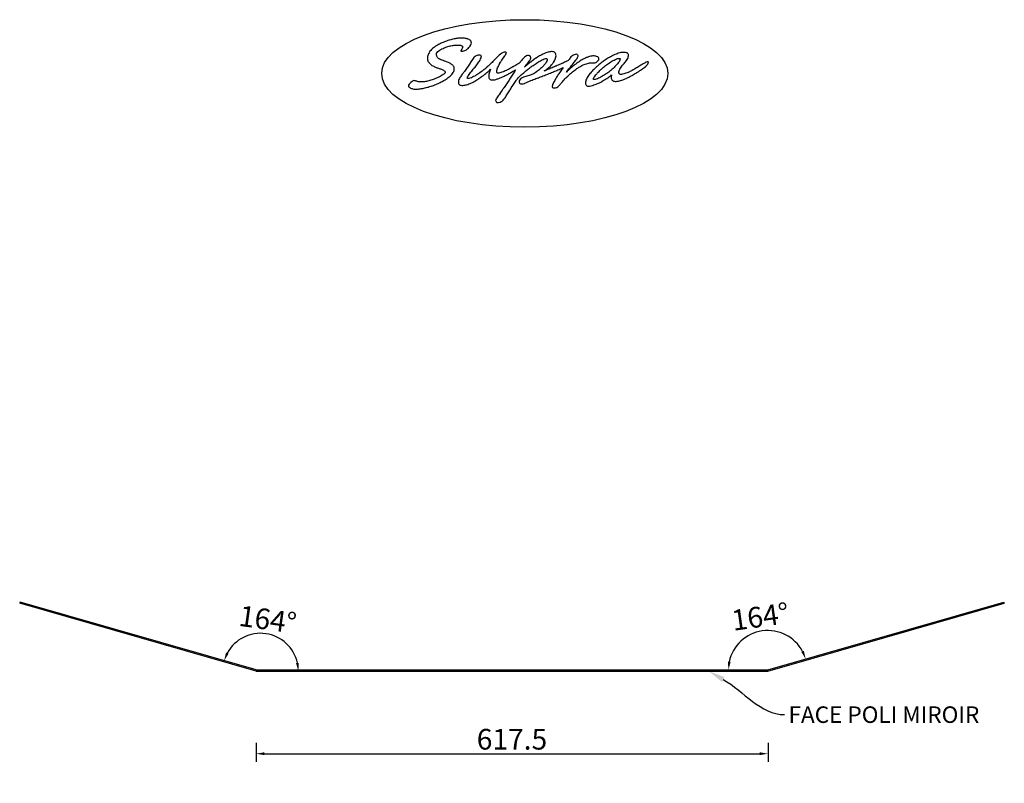
# Model space of a CAD drawing. Extents: x -17 to 3155, y -487 to 1154.
# Drawn here: x 1952 to 3142, y 230 to 1154 of the extents above; entities that cross this region are included whole.
import ezdxf
from ezdxf import colors
from ezdxf.entities.mleader import LeaderData, LeaderLine
from ezdxf.math import Vec2, Vec3

# ---------------------------------------------------------------- set-up
doc = ezdxf.new("R2010")
doc.units = 0
doc.header["$MEASUREMENT"] = 0
doc.header["$PDMODE"] = 3
doc.layers.get('0').update_dxf_attribs({"linetype": 'CONTINUOUS'})
doc.layers.get('DEFPOINTS').update_dxf_attribs({"linetype": 'CONTINUOUS'})
doc.dimstyles.new('DETAIL', dxfattribs={"dimtxt": 25, "dimasz": 10, "dimexe": 10, "dimexo": 30, "dimgap": 5, "dimtad": 3, "dimdec": 4, "dimzin": 12, "dimdsep": 46, "dimtxsty": 'Standard', "dimcen": 100, "dimdle": 50, "dimclrd": 256, "dimclre": 256, "dimclrt": 256, "dimadec": 0, "dimazin": 0, "dimtfac": 1, "dimtdec": 4, "dimtofl": 0, "dimtmove": 2, "dimatfit": 3, "dimfxl": 0, "dimtolj": 1, "dimarcsym": 0})

# ---------------------------------------------------------------- blocks, each defined once
blk = doc.blocks.new('*D7')
at = {"lineweight": -2, "transparency": 16777216}
blk.add_arc((2242.8, 365.7), 45.8, 12.5464, 151.416, dxfattribs=at)
at = {"transparency": 16777216}
for points in [[(2204.2, 386.9), (2201.1, 388.2), (2198.8, 378.3)], [(2289.1, 375.8), (2285.8, 375.4), (2288.6, 365.7)]]:
    blk.add_solid(points, dxfattribs=at)
at = {"layer": 'DEFPOINTS', "color": 0, "transparency": 16777216}
for p in [(1952, 449.3), (2269.3, 403), (2237.4, 365.7), (2237.6, 367.2), (2856.5, 365.7)]:
    blk.add_point(p, dxfattribs=at)
at = {"transparency": 16777216, "insert": (2251.6, 428.3), "char_height": 25, "attachment_point": 5, "rotation": 351.9812}
blk.add_mtext('\\A1;164°', dxfattribs=at)
blk = doc.blocks.new('*D8')
at = {"lineweight": -2, "transparency": 16777216}
blk.add_arc((2856.2, 367.2), 47.7, 28.0788, 167.9588, dxfattribs=at)
at = {"transparency": 16777216}
for points in [[(2899.8, 390.3), (2896.8, 389), (2902.1, 380.4)], [(2811.3, 377), (2808, 377.3), (2808.6, 367.2)]]:
    blk.add_solid(points, dxfattribs=at)
at = {"layer": 'DEFPOINTS', "color": 0, "transparency": 16777216}
for p in [(3141.8, 449.3), (2872, 412.2), (2237.6, 367.2), (2856.2, 367.2), (2856.2, 367.2)]:
    blk.add_point(p, dxfattribs=at)
at = {"transparency": 16777216, "insert": (2847.1, 431.7), "char_height": 25, "attachment_point": 5, "rotation": 8.0188}
blk.add_mtext('\\A1;164°', dxfattribs=at)
blk = doc.blocks.new('*D10')
at = {"lineweight": -2, "transparency": 16777216}
for p, q in [((2237.4, 278.9), (2237.4, 255.9)), ((2856.5, 278.9), (2856.5, 255.9)), ((2247.4, 265.9), (2846.5, 265.9))]:
    blk.add_line(p, q, dxfattribs=at)
at = {"transparency": 16777216}
for points in [[(2247.4, 267.6), (2247.4, 264.2), (2237.4, 265.9)], [(2846.5, 267.6), (2846.5, 264.2), (2856.5, 265.9)]]:
    blk.add_solid(points, dxfattribs=at)
at = {"layer": 'DEFPOINTS', "color": 0, "transparency": 16777216}
for p in [(2237.4, 308.9), (2856.5, 308.9), (2856.5, 265.9)]:
    blk.add_point(p, dxfattribs=at)
at = {"transparency": 16777216, "insert": (2546.9, 283.4), "char_height": 25, "attachment_point": 5}
blk.add_mtext('\\A1;617.5', dxfattribs=at)

msp = doc.modelspace()

# ---------------------------------------------------------------- linework, layer by layer
for p, q in [((1952.04291, 449.27473), (1951.62851, 447.83311)), ((2237.39351, 365.68828), (1951.62851, 447.83311)), ((2237.60482, 367.18828), (1952.04291, 449.27473)), ((2856.23985, 367.18828), (3141.80176, 449.27473)), ((2856.45116, 365.68828), (3142.21617, 447.83311)), ((3141.80176, 449.27473), (3142.21617, 447.83311)), ((2237.39351, 365.68828), (2856.45116, 365.68828)), ((2237.60482, 367.18828), (2856.23985, 367.18828))]:
    msp.add_line(p, q)
for points in [[(2472.68096, 1100.52756), (2471.84947, 1100.99622), (2470.97262, 1101.43464), (2470.00506, 1101.87306), (2468.99216, 1102.28125), (2467.88854, 1102.68944), (2466.72445, 1103.09762), (2465.49989, 1103.47558), (2465.04635, 1103.71746), (2464.91029, 1103.76282), (2463.97297, 1104.15589), (2463.54966, 1104.30707), (2462.62746, 1104.71525), (2462.14368, 1104.92691), (2461.25172, 1105.30486), (2461.05519, 1105.38045), (2460.1481, 1105.74328), (2459.61897, 1105.98517), (2458.89331, 1106.27241), (2458.07693, 1106.77131), (2457.39662, 1107.37603), (2456.94308, 1107.89004), (2456.44418, 1108.64594), (2456.08135, 1109.46232), (2455.93017, 1109.85539), (2455.7034, 1110.79271), (2455.65805, 1111.77538), (2455.79411, 1112.80341), (2456.23253, 1113.8919), (2456.15694, 1113.8012), (2456.26277, 1113.93726), (2457.24544, 1115.04088), (2458.50024, 1116.08402), (2458.87819, 1116.35614), (2460.17834, 1117.21787), (2461.58432, 1118.03425), (2462.23439, 1118.36684), (2463.61013, 1119.01692), (2465.01611, 1119.63676), (2465.48477, 1119.81818), (2466.89075, 1120.36243), (2468.22114, 1120.83108), (2469.49105, 1121.22415), (2470.85167, 1121.61722), (2472.16694, 1121.94982), (2473.1345, 1122.16147), (2474.46489, 1122.41848), (2475.74992, 1122.61501), (2476.59653, 1122.73596), (2477.86644, 1122.8569), (2479.12124, 1122.94761), (2480.07368, 1122.97785), (2481.29824, 1123.00808), (2482.5228, 1123.0232), (2482.87052, 1123.00808), (2484.04972, 1122.90226), (2484.63933, 1122.76619), (2485.622, 1122.46383), (2486.06042, 1122.2673), (2486.96907, 1121.61827), (2487.17916, 1120.66479), (2487.01286, 1119.95424), (2486.51396, 1118.6692), (2486.25696, 1118.15519), (2485.63712, 1116.9911), (2484.89633, 1115.67583), (2485.66735, 1115.69095), (2487.23963, 1115.78166), (2488.64561, 1115.99331), (2489.87017, 1116.28055), (2490.92843, 1116.68874), (2491.80528, 1117.20275), (2491.75992, 1117.20275), (2492.06228, 1117.41441), (2493.28684, 1118.47267), (2493.77062, 1118.95645), (2494.82888, 1120.10542), (2495.26731, 1120.5892), (2496.21974, 1121.73817), (2496.35581, 1121.9347), (2497.11171, 1123.09879), (2497.17218, 1123.20462), (2497.62572, 1124.278), (2497.82226, 1125.35138), (2497.73155, 1126.45499), (2497.48966, 1127.25625), (2497.06635, 1128.02727), (2496.50699, 1128.75294), (2495.63152, 1129.52121), (2495.07077, 1129.87167), (2494.04275, 1130.27986), (2493.51362, 1130.43104), (2492.50071, 1130.68805), (2491.42733, 1130.91482), (2490.77725, 1131.02064), (2489.67363, 1131.18694), (2488.58513, 1131.323), (2488.46419, 1131.323), (2487.19427, 1131.41371), (2486.13601, 1131.44395), (2485.54641, 1131.42883), (2484.35208, 1131.38348), (2483.1124, 1131.30789), (2481.84249, 1131.17182), (2480.54234, 1131.00552), (2479.19683, 1130.79387), (2478.18392, 1130.62757), (2476.85354, 1130.37057), (2475.52315, 1130.08332), (2474.19276, 1129.76585), (2472.83214, 1129.41813), (2471.48663, 1129.04018), (2470.64002, 1128.78317), (2469.24916, 1128.34475), (2467.8583, 1127.87609), (2466.48256, 1127.3772), (2465.10682, 1126.84806), (2463.76131, 1126.2887), (2463.53454, 1126.19799), (2462.08321, 1125.56303), (2460.66212, 1124.91295), (2459.28637, 1124.23264), (2457.94087, 1123.53721), (2456.65584, 1122.82667), (2455.94529, 1122.40336), (2454.55443, 1121.52651), (2453.23916, 1120.63455), (2451.99948, 1119.69723), (2450.83539, 1118.74479), (2449.71666, 1117.73189), (2448.65839, 1116.61315), (2447.75131, 1115.4793), (2447.01053, 1114.33033), (2446.64769, 1113.68025), (2446.05809, 1112.48593), (2445.55919, 1111.33696), (2445.18124, 1110.21822), (2444.90912, 1109.12972), (2444.74282, 1108.05634), (2444.66723, 1107.02831), (2444.71258, 1106.03052), (2444.84865, 1105.04785), (2445.10565, 1104.11053), (2445.30219, 1103.67211), (2445.71038, 1102.90109), (2446.19415, 1102.14519), (2446.75352, 1101.4044), (2447.38848, 1100.67874), (2447.91761, 1100.14961), (2448.59792, 1099.52977), (2449.3387, 1098.9704), (2450.12484, 1098.4715), (2451.09549, 1097.91428), (2451.28893, 1097.82143), (2452.31696, 1097.32253), (2453.31475, 1096.86899), (2454.2823, 1096.43057), (2455.21962, 1096.02238), (2456.14182, 1095.64443), (2457.03379, 1095.31183), (2457.89551, 1094.99436), (2458.72701, 1094.70711), (2459.54338, 1094.46522), (2459.66433, 1094.41987), (2460.54117, 1094.10239), (2461.49361, 1093.73956), (2462.52163, 1093.34649), (2463.26242, 1093.01389), (2464.07879, 1092.54523), (2464.84981, 1092.00098), (2465.67443, 1091.37427), (2466.1802, 1090.48918), (2465.98367, 1089.59722), (2465.63595, 1089.06808), (2464.56257, 1087.94935), (2463.77643, 1087.34463), (2462.44604, 1086.43755), (2461.43314, 1085.81771), (2460.07251, 1085.07692), (2459.16543, 1084.62338), (2457.83504, 1083.9733), (2457.09426, 1083.62559), (2455.74875, 1083.03599), (2454.34278, 1082.4615), (2452.89144, 1081.88702), (2451.66688, 1081.44859), (2450.29114, 1080.97993), (2448.9154, 1080.54151), (2447.52454, 1080.13332), (2446.22439, 1079.77049), (2444.86377, 1079.43789), (2443.53338, 1079.15065), (2442.23323, 1078.89364), (2441.17496, 1078.72735), (2439.85969, 1078.56105), (2438.62001, 1078.45522), (2437.45593, 1078.42498), (2436.11042, 1078.45522), (2434.97657, 1078.54593), (2434.02413, 1078.69711), (2433.81248, 1078.74246), (2432.70886, 1078.98435), (2431.80178, 1079.25648), (2431.03076, 1079.48325), (2430.09344, 1079.78561), (2429.51896, 1079.92167), (2428.36998, 1080.01238), (2428.05251, 1079.99726), (2426.707, 1079.42278), (2426.01157, 1078.95412), (2424.77189, 1077.94121), (2424.06134, 1077.27601), (2423.0182, 1076.14216), (2422.67048, 1075.71886), (2421.88435, 1074.60012), (2421.73317, 1074.26752), (2421.70293, 1073.2395), (2421.94482, 1072.75572), (2422.59917, 1072.00561), (2423.29032, 1071.51604), (2424.33023, 1070.96965), (2425.21031, 1070.60896), (2426.17787, 1070.29148), (2427.17566, 1070.00424), (2428.2188, 1069.8077), (2428.85376, 1069.68676), (2429.92714, 1069.61117), (2430.69816, 1069.62629), (2431.92272, 1069.68676), (2433.28335, 1069.8077), (2433.37406, 1069.82282), (2434.62885, 1069.95888), (2435.91389, 1070.15542), (2437.25939, 1070.36707), (2437.65246, 1070.42754), (2438.95261, 1070.66943), (2440.283, 1070.94156), (2441.64362, 1071.24392), (2441.87039, 1071.28927), (2443.24613, 1071.60675), (2444.59164, 1071.93935), (2445.90691, 1072.27194), (2446.26974, 1072.37777), (2447.63037, 1072.77084), (2449.00611, 1073.20926), (2450.38185, 1073.67792), (2450.68421, 1073.78375), (2452.07507, 1074.29776), (2453.46593, 1074.82689), (2454.84167, 1075.38626), (2454.90214, 1075.41649), (2456.33836, 1076.02122), (2457.7141, 1076.64106), (2459.07472, 1077.2609), (2460.04228, 1077.74467), (2461.43314, 1078.4401), (2462.74841, 1079.13553), (2462.67282, 1079.1053), (2463.35313, 1079.45301), (2464.68351, 1080.20891), (2466.14996, 1081.10088), (2467.22335, 1081.79631), (2468.53861, 1082.68827), (2469.85388, 1083.64071), (2470.92726, 1084.48732), (2472.12159, 1085.53046), (2473.27056, 1086.60384), (2473.99623, 1087.34463), (2474.94866, 1088.50872), (2475.71968, 1089.67281), (2475.93134, 1090.05076), (2476.46047, 1091.16949), (2476.85354, 1092.24287), (2477.09542, 1093.28602), (2477.17101, 1094.28381), (2477.09542, 1095.22113), (2476.86865, 1096.12821), (2476.4907, 1096.98994), (2475.94645, 1097.80631), (2475.74992, 1098.06332), (2475.26614, 1098.57733), (2474.72189, 1099.09134), (2474.10205, 1099.57512), (2473.42174, 1100.0589), (2472.68096, 1100.52756)], [(2501.16334, 1095.13042), (2501.29941, 1095.29672), (2502.23672, 1096.44569), (2503.20428, 1097.65513), (2503.40081, 1097.91214), (2504.29278, 1099.09134), (2505.16962, 1100.28567), (2505.2301, 1100.37638), (2506.09182, 1101.58582), (2506.9082, 1102.74991), (2507.55827, 1103.73258), (2508.2537, 1104.86643), (2508.99449, 1106.25729), (2509.52362, 1107.51209), (2509.81086, 1108.55524), (2509.87133, 1109.41696), (2509.78063, 1109.7798), (2509.31197, 1110.39964), (2508.43512, 1110.76247), (2507.18032, 1110.89853), (2506.1523, 1110.83806), (2504.92773, 1110.58105), (2504.27766, 1110.33917), (2502.96239, 1109.65885), (2502.50885, 1109.34137), (2501.32964, 1108.29823), (2500.92145, 1107.87492), (2499.93878, 1106.71084), (2499.87831, 1106.62013), (2499.0317, 1105.47116), (2498.18509, 1104.23148), (2498.00367, 1103.95935), (2497.1873, 1102.74991), (2496.41628, 1101.55558), (2496.23486, 1101.28346), (2495.46384, 1100.07402), (2494.70794, 1098.87969), (2494.66259, 1098.8041), (2493.87645, 1097.57954), (2493.12055, 1096.41545), (2492.65189, 1095.7049), (2491.82039, 1094.51058), (2490.92843, 1093.30114), (2490.233, 1092.39405), (2489.3108, 1091.21485), (2488.40372, 1090.03564), (2487.70829, 1089.11344), (2486.81632, 1087.93423), (2485.9546, 1086.75502), (2485.39523, 1085.984), (2484.57885, 1084.77456), (2483.85319, 1083.61047), (2483.30894, 1082.56733), (2482.79493, 1081.38812), (2482.41697, 1080.22403), (2482.1902, 1079.24136), (2482.06926, 1078.16798), (2482.14485, 1077.18531), (2482.34138, 1076.48988), (2482.77981, 1075.71886), (2483.445, 1075.06878), (2484.2009, 1074.60012), (2485.18358, 1074.328), (2486.3779, 1074.23729), (2487.34546, 1074.26752), (2488.60025, 1074.37335), (2489.9004, 1074.585), (2491.21567, 1074.87225), (2492.06228, 1075.09902), (2493.43803, 1075.49208), (2494.81377, 1075.97586), (2496.18951, 1076.50499), (2497.03612, 1076.86783), (2498.42698, 1077.50278), (2499.80272, 1078.19821), (2501.17846, 1078.939), (2501.84365, 1079.31695), (2503.23451, 1080.1182), (2504.58002, 1080.93458), (2505.88017, 1081.76607), (2506.80237, 1082.38591), (2508.10252, 1083.27788), (2509.52362, 1084.29078), (2509.76551, 1084.45708), (2511.03542, 1085.3944), (2512.30534, 1086.34684), (2513.60549, 1087.35975), (2513.96832, 1087.64699), (2515.23824, 1088.64478), (2516.4628, 1089.65769), (2517.67224, 1090.6706), (2518.85145, 1091.69862), (2520.01554, 1092.772), (2521.05868, 1093.78491), (2521.02845, 1093.6942), (2520.51443, 1092.48476), (2520.06089, 1091.30555), (2519.65271, 1090.14146), (2519.30499, 1088.99249), (2519.04798, 1088.00982), (2518.83633, 1086.87597), (2518.76074, 1085.81771), (2518.77586, 1084.85015), (2518.83633, 1084.32102), (2519.0631, 1083.41394), (2519.47129, 1082.61268), (2520.04577, 1081.93237), (2520.57491, 1081.50906), (2521.42152, 1081.13111), (2522.46466, 1080.88922), (2523.70434, 1080.81363), (2523.73458, 1080.81363), (2524.74748, 1080.88922), (2525.97205, 1081.116), (2527.39314, 1081.49395), (2529.02589, 1082.00796), (2529.79691, 1082.28008), (2531.09706, 1082.76386), (2532.44257, 1083.29299), (2533.84854, 1083.8826), (2535.29988, 1084.51755), (2536.81168, 1085.19787), (2537.35593, 1085.45487), (2538.70143, 1086.08983), (2540.06206, 1086.75502), (2541.4378, 1087.45045), (2542.82866, 1088.17612), (2544.23464, 1088.93202), (2545.67085, 1089.71816), (2546.29069, 1090.05076), (2547.68155, 1090.85201), (2549.07241, 1091.66839), (2550.43303, 1092.48476), (2551.31222, 1093.02426), (2550.85634, 1092.25799), (2550.28185, 1091.36603), (2549.51083, 1090.12635), (2548.84564, 1089.06808), (2548.73981, 1088.90179), (2547.96879, 1087.67722), (2547.19777, 1086.45266), (2546.42675, 1085.24322), (2545.64061, 1084.03378), (2544.86959, 1082.83945), (2544.08346, 1081.64513), (2543.31244, 1080.46592), (2542.5263, 1079.30183), (2542.37512, 1079.07506), (2541.49827, 1077.75979), (2540.63654, 1076.48988), (2539.80505, 1075.26531), (2538.97356, 1074.07099), (2538.1723, 1072.92202), (2537.38616, 1071.80328), (2536.63026, 1070.7299), (2536.4942, 1070.54849), (2535.60224, 1069.29369), (2534.96728, 1068.38661), (2534.07531, 1067.13181), (2533.93925, 1066.93527), (2533.10776, 1065.77119), (2532.26115, 1064.54662), (2532.03438, 1064.21403), (2531.20289, 1063.00458), (2530.41675, 1061.82538), (2530.32604, 1061.70443), (2529.47943, 1060.46475), (2528.72353, 1059.31578), (2528.14904, 1058.39358), (2527.46873, 1057.27485), (2527.2722, 1056.88178), (2527.13613, 1055.8084), (2527.21172, 1055.38509), (2527.61991, 1054.56872), (2527.90715, 1054.23612), (2528.69329, 1053.72211), (2528.93518, 1053.61628), (2529.94809, 1053.40463), (2530.73423, 1053.4651), (2532.01926, 1053.76746), (2532.6391, 1053.99423), (2534.01484, 1054.64431), (2534.4835, 1054.94667), (2535.7383, 1055.92934), (2536.14649, 1056.30729), (2537.17451, 1057.44115), (2537.64317, 1058.06099), (2538.47466, 1059.19484), (2539.27592, 1060.38916), (2540.06206, 1061.61372), (2540.8482, 1062.89876), (2541.49827, 1064.03261), (2542.22394, 1065.22694), (2542.9496, 1066.43638), (2543.70551, 1067.64582), (2544.47653, 1068.85527), (2544.61259, 1069.06692), (2545.35337, 1070.23101), (2546.10927, 1071.44045), (2546.88029, 1072.68013), (2547.04659, 1072.95225), (2547.80249, 1074.14658), (2548.57351, 1075.35602), (2549.35965, 1076.55035), (2549.40501, 1076.62594), (2550.20626, 1077.86562), (2551.02264, 1079.05994), (2551.83901, 1080.22403), (2552.45885, 1081.07064), (2553.39617, 1082.24985), (2554.3486, 1083.32323), (2554.60561, 1083.61047), (2555.63364, 1084.69897), (2556.73726, 1085.78747), (2557.90134, 1086.87597), (2559.15614, 1087.9947), (2559.85157, 1088.59942), (2561.0459, 1089.62745), (2562.27046, 1090.64036), (2563.51014, 1091.65327), (2564.79517, 1092.66618), (2565.59643, 1093.28602), (2566.86634, 1094.25357), (2568.13626, 1095.20601), (2569.43641, 1096.15844), (2570.73656, 1097.09576), (2571.05404, 1097.32253), (2572.42978, 1098.29009), (2573.76017, 1099.21229), (2575.0452, 1100.08913), (2576.3, 1100.92063), (2576.39071, 1100.9811), (2577.60015, 1101.75212), (2579.09684, 1102.67432), (2579.86786, 1103.12786), (2581.22848, 1103.914), (2582.60422, 1104.6699), (2583.20894, 1104.98738), (2584.61492, 1105.66769), (2585.96042, 1106.27241), (2587.24546, 1106.71084), (2588.39443, 1106.90737), (2589.2108, 1106.60501), (2589.48293, 1105.66769), (2589.34687, 1104.76061), (2588.93868, 1103.61164), (2588.18835, 1102.17622), (2587.32105, 1100.87527), (2586.89774, 1100.31591), (2585.94531, 1099.12158), (2585.3557, 1098.44127), (2584.32768, 1097.2923), (2583.75319, 1096.70269), (2582.63446, 1095.65955), (2582.25651, 1095.34207), (2581.06218, 1094.31404), (2579.80738, 1093.25578), (2579.32361, 1092.84759), (2578.06881, 1091.83469), (2576.82913, 1090.86713), (2576.42094, 1090.56477), (2575.10567, 1089.62745), (2573.68379, 1088.71811), (2572.21813, 1087.87376), (2570.87262, 1087.2388), (2570.22255, 1086.99691), (2568.78633, 1086.60384), (2567.48618, 1086.25613), (2566.0802, 1085.84794), (2565.05218, 1085.53046), (2563.60084, 1085.12228), (2563.44966, 1085.07692), (2562.0588, 1084.6385), (2560.69818, 1084.12449), (2559.35268, 1083.50465), (2558.05252, 1082.76386), (2557.10009, 1082.02308), (2556.20812, 1080.88922), (2555.63364, 1079.71002), (2555.39175, 1078.66687), (2555.45222, 1077.97144), (2555.86041, 1077.18531), (2556.32907, 1076.73176), (2557.23615, 1076.30846), (2558.09788, 1076.11192), (2559.26197, 1076.02122), (2559.27709, 1076.02122), (2560.47141, 1076.18751), (2561.92274, 1076.62594), (2562.42164, 1076.82247), (2563.78226, 1077.36672), (2565.23359, 1078.0168), (2566.09532, 1078.40987), (2567.47106, 1079.05994), (2568.89216, 1079.74025), (2569.769, 1080.13332), (2571.15986, 1080.73804), (2572.52049, 1081.25206), (2573.06474, 1081.44859), (2574.36489, 1081.93237), (2575.72551, 1082.43126), (2577.16173, 1082.9604), (2578.65841, 1083.53488), (2578.77936, 1083.56512), (2580.12486, 1084.07913), (2581.48549, 1084.59314), (2582.87634, 1085.12228), (2584.28232, 1085.65141), (2585.70342, 1086.19566), (2586.14184, 1086.37707), (2587.51758, 1086.9062), (2588.89332, 1087.43534), (2590.28418, 1087.9947), (2591.67504, 1088.55407), (2593.08102, 1089.11344), (2593.29267, 1089.18903), (2594.72889, 1089.76351), (2596.13487, 1090.338), (2597.52572, 1090.89737), (2598.88635, 1091.47185), (2600.23185, 1092.03122), (2600.9424, 1092.33358), (2602.39373, 1092.9383), (2603.79971, 1093.54302), (2605.14522, 1094.14775), (2606.46049, 1094.73735), (2607.18615, 1095.08506), (2608.68284, 1095.79561), (2608.73267, 1095.82137), (2608.32, 1095.22113), (2607.50363, 1094.04192), (2606.68726, 1092.86271), (2606.02206, 1091.88004), (2605.16033, 1090.61012), (2604.3742, 1089.44604), (2603.67877, 1088.38777), (2602.90775, 1087.25392), (2602.16696, 1086.12007), (2601.65295, 1085.33393), (2600.91217, 1084.16984), (2600.47374, 1083.48953), (2599.74808, 1082.2952), (2599.30965, 1081.56954), (2598.58399, 1080.32986), (2597.85832, 1079.04482), (2597.13266, 1077.65396), (2596.54305, 1076.39917), (2596.08951, 1075.28043), (2595.75691, 1074.29776), (2595.56038, 1073.43603), (2595.54526, 1072.45336), (2595.90809, 1071.71258), (2596.63376, 1071.27415), (2597.73738, 1071.12297), (2597.94903, 1071.13809), (2599.24918, 1071.31951), (2599.46083, 1071.36486), (2600.83658, 1071.80328), (2601.03311, 1071.86376), (2602.39373, 1072.55919), (2602.49956, 1072.61966), (2603.69388, 1073.63257), (2604.31372, 1074.35823), (2605.22081, 1075.47697), (2605.64411, 1076.02122), (2606.65702, 1077.2609), (2606.85356, 1077.48767), (2607.85135, 1078.66687), (2608.86425, 1079.81584), (2609.89228, 1080.93458), (2610.96566, 1082.06843), (2612.05416, 1083.18717), (2613.14266, 1084.29078), (2613.7625, 1084.89551), (2614.89635, 1085.99912), (2616.06044, 1087.0725), (2617.22453, 1088.11565), (2617.73854, 1088.55407), (2618.9631, 1089.59722), (2620.18767, 1090.61012), (2621.42734, 1091.5928), (2621.57853, 1091.71374), (2622.87868, 1092.69641), (2624.16371, 1093.64885), (2625.43363, 1094.54081), (2626.44653, 1095.23624), (2627.79204, 1096.11309), (2629.06195, 1096.88411), (2630.16557, 1097.51907), (2631.52619, 1098.24473), (2632.8717, 1098.90993), (2634.21721, 1099.49953), (2635.54759, 1100.02866), (2636.87798, 1100.46709), (2638.19325, 1100.86015), (2639.4934, 1101.16252), (2640.79355, 1101.4044), (2642.07859, 1101.5707), (2643.3485, 1101.67653), (2644.1044, 1101.67653), (2645.17778, 1101.60094), (2646.2814, 1101.55558), (2646.93148, 1101.52535), (2647.11289, 1101.54047), (2648.44328, 1101.99401), (2648.56423, 1102.0696), (2649.83414, 1103.03715), (2649.92485, 1103.11274), (2651.01335, 1104.23148), (2651.7239, 1105.18391), (2652.10185, 1106.19682), (2651.99602, 1107.17949), (2651.90531, 1107.36091), (2651.40642, 1108.08658), (2650.68075, 1108.70642), (2650.19697, 1108.94831), (2649.28989, 1109.32626), (2648.24675, 1109.6135), (2647.55132, 1109.74956), (2646.43258, 1109.88562), (2645.28361, 1109.93098), (2644.81495, 1109.91586), (2643.59039, 1109.7798), (2641.96259, 1109.45077), (2640.73308, 1109.09949), (2639.35734, 1108.66106), (2637.87577, 1108.14705), (2637.15011, 1107.87492), (2635.77436, 1107.30044), (2634.39862, 1106.66548), (2633.02288, 1105.97005), (2631.6169, 1105.18391), (2630.60399, 1104.57919), (2629.27361, 1103.76282), (2627.94322, 1102.90109), (2626.61283, 1101.99401), (2625.28244, 1101.04157), (2625.17662, 1100.95086), (2623.92182, 1100.01354), (2622.66702, 1099.04599), (2621.42734, 1098.0482), (2620.17255, 1097.02017), (2618.93287, 1095.97703), (2618.50956, 1095.6142), (2617.33036, 1094.57105), (2616.15115, 1093.51279), (2614.97194, 1092.45452), (2613.80785, 1091.36603), (2612.64376, 1090.26241), (2613.38455, 1091.21485), (2614.41257, 1092.49988), (2614.83588, 1093.02901), (2615.75808, 1094.17798), (2616.77099, 1095.41766), (2617.52689, 1096.33986), (2618.46421, 1097.50395), (2619.44688, 1098.72851), (2620.29349, 1099.80189), (2621.21569, 1100.9811), (2622.13789, 1102.16031), (2622.78797, 1103.00692), (2623.66481, 1104.20124), (2624.49631, 1105.35021), (2624.69284, 1105.62234), (2625.53945, 1106.87713), (2626.21976, 1107.98075), (2626.59771, 1108.70642), (2626.76401, 1109.68909), (2626.76401, 1109.82515), (2626.49189, 1110.73223), (2626.40118, 1110.88341), (2625.81158, 1111.57884), (2625.69063, 1111.63932), (2624.69284, 1111.89632), (2624.55678, 1111.89632), (2623.18104, 1111.74514), (2621.896, 1111.33696), (2620.68656, 1110.68688), (2620.52026, 1110.58105), (2619.35617, 1109.70421), (2618.23744, 1108.63083), (2617.14894, 1107.37603), (2616.71052, 1106.8469), (2615.86391, 1105.74328), (2614.94171, 1104.53384), (2614.66844, 1104.15383), (2614.41257, 1104.03494), (2613.21825, 1103.47558), (2611.87274, 1102.85574), (2610.48188, 1102.22078), (2609.06079, 1101.58582), (2607.59434, 1100.92063), (2607.08033, 1100.69386), (2605.70458, 1100.07402), (2604.31372, 1099.45418), (2602.92286, 1098.83434), (2601.53201, 1098.2145), (2600.14115, 1097.60978), (2599.64225, 1097.39812), (2598.23627, 1096.7934), (2596.84541, 1096.18868), (2595.45455, 1095.6142), (2594.07881, 1095.02459), (2592.70307, 1094.46522), (2591.26686, 1093.87562), (2589.84576, 1093.28602), (2588.47002, 1092.72665), (2587.1094, 1092.1824), (2585.79413, 1091.66839), (2586.83727, 1092.33358), (2588.15254, 1093.24066), (2589.45269, 1094.22334), (2590.54119, 1095.10018), (2591.75063, 1096.14333), (2592.8996, 1097.21671), (2593.79157, 1098.09355), (2594.86495, 1099.22741), (2595.86274, 1100.36126), (2596.3314, 1100.93574), (2597.22336, 1102.13007), (2597.94903, 1103.27904), (2598.10021, 1103.55117), (2598.7654, 1104.82108), (2599.29454, 1106.01541), (2599.70272, 1107.14926), (2599.95973, 1108.22264), (2600.08067, 1108.91807), (2600.15626, 1110.02169), (2600.12603, 1111.01948), (2599.94461, 1111.92656), (2599.89926, 1112.09286), (2599.52131, 1112.95459), (2599.00729, 1113.69537), (2598.35722, 1114.28497), (2597.55596, 1114.70828), (2596.57329, 1114.9804), (2595.46967, 1115.08623), (2594.88007, 1115.07111), (2593.61015, 1114.9804), (2592.32512, 1114.78387), (2591.02497, 1114.48151), (2590.4656, 1114.33033), (2589.10498, 1113.90702), (2587.72924, 1113.42325), (2586.32326, 1112.84876), (2585.58247, 1112.51616), (2584.20673, 1111.86609), (2582.81587, 1111.17066), (2581.4099, 1110.41476), (2580.33651, 1109.79492), (2578.99101, 1109.00878), (2577.63039, 1108.1924), (2576.25464, 1107.34579), (2575.77087, 1107.04343), (2574.48583, 1106.1817), (2573.09497, 1105.18391), (2572.03671, 1104.38266), (2570.78191, 1103.4151), (2569.49688, 1102.40219), (2569.46664, 1102.37196), (2568.22696, 1101.35905), (2567.0024, 1100.34614), (2565.76272, 1099.31811), (2564.62887, 1098.3808), (2563.40431, 1097.35277), (2562.2251, 1096.3701), (2562.93565, 1097.24694), (2563.94856, 1098.53198), (2564.11486, 1098.74363), (2565.02194, 1099.92284), (2565.92902, 1101.11716), (2566.01973, 1101.25322), (2566.9117, 1102.47778), (2567.72807, 1103.62676), (2568.33279, 1104.48848), (2569.02822, 1105.5921), (2569.28523, 1106.10611), (2569.58759, 1107.2702), (2569.61782, 1107.84469), (2569.45153, 1108.81224), (2569.19452, 1109.29602), (2568.54444, 1109.93098), (2568.01531, 1110.17287), (2566.94193, 1110.33917), (2565.83831, 1110.23334), (2564.5684, 1109.85539), (2563.3136, 1109.19019), (2562.02857, 1108.26799), (2561.60526, 1107.89004), (2560.68306, 1106.99808), (2559.74574, 1105.95493), (2558.77819, 1104.77573), (2557.79552, 1103.46046), (2556.78261, 1101.99401), (2556.75108, 1101.94233), (2555.57317, 1101.19275), (2555.07427, 1100.89039), (2553.72877, 1100.07402), (2552.38326, 1099.25764), (2551.02264, 1098.44127), (2549.66201, 1097.62489), (2548.28627, 1096.80852), (2547.98391, 1096.6271), (2546.56281, 1095.81073), (2545.17196, 1095.03971), (2543.79621, 1094.28381), (2542.45071, 1093.57326), (2541.13544, 1092.90807), (2540.22836, 1092.45452), (2538.79214, 1091.7591), (2537.40128, 1091.13926), (2536.05578, 1090.56477), (2534.75563, 1090.06587), (2533.48571, 1089.64257), (2532.10997, 1089.27974), (2530.84005, 1089.06808), (2529.7062, 1088.99249), (2529.35849, 1089.05297), (2528.784, 1089.7484), (2528.64794, 1090.42871), (2528.64794, 1091.50209), (2528.70841, 1092.46964), (2528.92006, 1093.57326), (2529.10148, 1094.26869), (2529.41896, 1095.34207), (2529.5399, 1095.64443), (2530.11439, 1096.88411), (2530.44698, 1097.59466), (2531.06682, 1098.8041), (2531.42966, 1099.48441), (2532.10997, 1100.67874), (2532.32162, 1101.08693), (2532.95658, 1102.2359), (2533.37988, 1102.90109), (2534.30208, 1104.27683), (2534.55909, 1104.65478), (2535.39058, 1105.83399), (2536.26743, 1107.05855), (2536.53955, 1107.4365), (2537.40128, 1108.64594), (2538.21766, 1109.81003), (2538.8375, 1110.73223), (2539.50269, 1111.77538), (2539.53293, 1111.83585), (2540.10741, 1113.136), (2540.04694, 1113.96749), (2539.39686, 1114.40592), (2538.15718, 1114.5571), (2537.56758, 1114.49663), (2536.31278, 1114.08844), (2534.78586, 1113.28718), (2534.02996, 1112.78829), (2532.83564, 1111.91144), (2531.59596, 1110.8683), (2530.31092, 1109.65885), (2529.67596, 1109.0239), (2528.6177, 1107.96563), (2527.48385, 1106.83178), (2526.27441, 1105.62234), (2526.07787, 1105.44092), (2524.97425, 1104.32219), (2523.87064, 1103.21857), (2522.7519, 1102.11495), (2521.579, 1100.92598), (2520.37837, 1099.75654), (2519.2294, 1098.65292), (2518.11067, 1097.57954), (2516.99193, 1096.5364), (2516.41744, 1096.00726), (2515.14753, 1094.88853), (2513.9532, 1093.87562), (2512.83447, 1092.98366), (2512.15416, 1092.46964), (2510.9296, 1091.54744), (2509.61433, 1090.59501), (2508.20835, 1089.59722), (2506.87796, 1088.67502), (2505.53246, 1087.79817), (2504.20207, 1086.96668), (2502.87168, 1086.16542), (2501.85877, 1085.5607), (2500.4528, 1084.8048), (2499.09217, 1084.12449), (2497.76178, 1083.53488), (2497.47454, 1083.39882), (2496.02321, 1082.86969), (2494.70794, 1082.55221), (2493.55897, 1082.44638), (2493.28684, 1082.49174), (2492.92401, 1083.29299), (2493.07519, 1084.1396), (2493.6648, 1085.40952), (2494.20905, 1086.28636), (2494.98007, 1087.43534), (2495.87203, 1088.6599), (2496.88494, 1089.94493), (2497.29313, 1090.44383), (2498.23044, 1091.5928), (2499.18288, 1092.75689), (2500.16555, 1093.93609), (2501.16334, 1095.13042)], [(2658.6026, 1080.7834), (2659.96323, 1081.61489), (2660.09929, 1081.7056), (2661.45991, 1082.58245), (2662.77518, 1083.47441), (2664.06022, 1084.36637), (2664.9673, 1085.01645), (2666.26745, 1085.984), (2667.41642, 1086.92132), (2667.11406, 1085.96889), (2666.91752, 1084.85015), (2666.88729, 1083.80701), (2666.94776, 1083.0511), (2667.1443, 1082.11379), (2667.50713, 1081.29741), (2667.79437, 1080.85899), (2668.41421, 1080.1938), (2669.15499, 1079.66466), (2669.50271, 1079.48325), (2670.47026, 1079.16577), (2671.55876, 1079.05994), (2671.70994, 1079.05994), (2672.97986, 1079.1053), (2674.24977, 1079.22624), (2675.53481, 1079.43789), (2676.83496, 1079.71002), (2678.16535, 1080.05773), (2678.19558, 1080.07285), (2679.55621, 1080.49616), (2680.93195, 1080.96482), (2682.30769, 1081.49395), (2683.69855, 1082.06843), (2685.10453, 1082.68827), (2685.34641, 1082.7941), (2686.70704, 1083.44417), (2688.06766, 1084.12449), (2689.4434, 1084.85015), (2690.83426, 1085.60605), (2692.22512, 1086.40731), (2692.5426, 1086.58873), (2693.90322, 1087.37486), (2695.24873, 1088.19124), (2696.60935, 1088.99249), (2697.96998, 1089.80887), (2699.3306, 1090.62524), (2700.2528, 1091.21485), (2701.59831, 1092.06146), (2702.32397, 1092.54523), (2703.60901, 1093.42208), (2703.95672, 1093.64885), (2705.25687, 1094.54081), (2706.33025, 1095.29672), (2706.39072, 1095.34207), (2707.6304, 1096.3701), (2707.82694, 1096.55151), (2708.96079, 1097.65513), (2709.14221, 1097.83655), (2710.20047, 1098.9704), (2711.00173, 1100.08913), (2711.56109, 1101.16252), (2711.84834, 1102.16031), (2711.72739, 1102.53826), (2710.71448, 1102.84062), (2710.33653, 1102.79526), (2708.90032, 1102.2359), (2707.85717, 1101.70676), (2706.51167, 1100.92063), (2705.66506, 1100.42173), (2704.39514, 1099.60536), (2703.41247, 1099.00064), (2702.86822, 1098.65292), (2701.47736, 1097.77607), (2700.11674, 1096.91435), (2698.77123, 1096.08285), (2697.45596, 1095.2816), (2696.14069, 1094.49546), (2694.85566, 1093.73956), (2693.4648, 1092.95342), (2692.08906, 1092.21264), (2690.74355, 1091.51721), (2689.42829, 1090.86713), (2688.89915, 1090.61012), (2687.46294, 1089.96005), (2686.05696, 1089.38556), (2684.71146, 1088.87155), (2683.39619, 1088.43313), (2682.02045, 1088.05518), (2680.70518, 1087.78305), (2679.43526, 1087.61675), (2678.22582, 1087.55628), (2677.46992, 1087.66211), (2676.6989, 1088.161), (2676.35118, 1088.75061), (2676.15465, 1089.71816), (2676.18488, 1090.64036), (2676.44189, 1091.78933), (2676.83496, 1092.87783), (2677.42456, 1094.05704), (2677.99905, 1094.99436), (2678.8003, 1096.17356), (2679.7225, 1097.41324), (2680.59935, 1098.51686), (2681.53667, 1099.68095), (2682.50422, 1100.84504), (2683.24501, 1101.75212), (2684.19744, 1102.93133), (2685.11964, 1104.06518), (2685.34641, 1104.35242), (2686.26861, 1105.60722), (2686.96404, 1106.71084), (2687.06987, 1106.92249), (2687.4327, 1108.14705), (2687.55365, 1108.90295), (2687.67459, 1110.02169), (2687.67459, 1110.76247), (2687.61412, 1111.77538), (2687.53853, 1112.10798), (2687.1757, 1112.89411), (2686.82798, 1113.10577), (2685.89066, 1113.48372), (2685.27082, 1113.65002), (2684.18233, 1113.84655), (2683.44154, 1113.93726), (2682.30769, 1114.04308), (2681.50643, 1114.07332), (2680.32723, 1114.08844), (2679.85857, 1114.07332), (2678.67936, 1113.92214), (2677.33385, 1113.61978), (2675.82205, 1113.16624), (2675.41386, 1113.03018), (2674.08348, 1112.56152), (2672.70773, 1112.01727), (2671.30176, 1111.42766), (2669.85042, 1110.77759), (2668.97358, 1110.35428), (2667.59784, 1109.65885), (2666.22209, 1108.93319), (2664.84635, 1108.17729), (2663.47061, 1107.37603), (2662.89613, 1107.04343), (2661.49015, 1106.16659), (2660.14464, 1105.28974), (2658.85961, 1104.42801), (2657.63505, 1103.55117), (2657.34781, 1103.33951), (2656.13836, 1102.43243), (2654.89868, 1101.46488), (2653.61365, 1100.45197), (2652.29838, 1099.36347), (2651.45177, 1098.66804), (2650.25745, 1097.64001), (2649.06312, 1096.58175), (2647.89903, 1095.50837), (2646.73494, 1094.41987), (2645.91857, 1093.61861), (2644.79983, 1092.515), (2643.72645, 1091.39626), (2642.68331, 1090.26241), (2641.68552, 1089.11344), (2641.11103, 1088.44824), (2640.1586, 1087.25392), (2639.28175, 1086.05959), (2638.49561, 1084.89551), (2637.78506, 1083.73142), (2637.36176, 1082.93016), (2636.83263, 1081.76607), (2636.3507, 1080.37013), (2636.06161, 1079.27159), (2635.88019, 1078.16798), (2635.83484, 1077.10972), (2635.92554, 1076.09681), (2636.19767, 1075.20484), (2636.63609, 1074.43382), (2636.66633, 1074.40359), (2637.3164, 1073.79886), (2638.20837, 1073.43603), (2639.34222, 1073.31509), (2639.58411, 1073.31509), (2640.79355, 1073.42091), (2642.18441, 1073.67792), (2642.7589, 1073.79886), (2644.08929, 1074.13146), (2645.48015, 1074.55477), (2646.06975, 1074.73618), (2647.46061, 1075.20484), (2648.82123, 1075.70374), (2648.8817, 1075.73397), (2650.34815, 1076.35381), (2651.64831, 1076.94342), (2652.78216, 1077.5179), (2654.14278, 1078.24357), (2655.62435, 1079.05994), (2655.88136, 1079.21112), (2657.24198, 1079.98214), (2658.6026, 1080.7834)], [(2645.51038, 1081.56954), (2645.37432, 1082.17426), (2645.61621, 1083.00575), (2646.06975, 1083.92795), (2646.56864, 1084.74432), (2647.3699, 1085.86306), (2648.33745, 1087.0725), (2649.45619, 1088.35754), (2650.01556, 1088.94714), (2651.0587, 1090.06587), (2652.16232, 1091.16949), (2653.29617, 1092.27311), (2654.47538, 1093.37673), (2655.17081, 1094.01168), (2656.36513, 1095.08506), (2657.57458, 1096.12821), (2658.78402, 1097.14112), (2660.00858, 1098.12379), (2661.09708, 1099.00064), (2662.44259, 1100.01354), (2663.69738, 1100.92063), (2664.84635, 1101.67653), (2666.29769, 1102.59873), (2667.71878, 1103.46046), (2669.0794, 1104.23148), (2670.37956, 1104.92691), (2671.61923, 1105.54675), (2671.98207, 1105.71305), (2673.34269, 1106.25729), (2674.67308, 1106.63525), (2675.95811, 1106.86202), (2677.21291, 1106.93761), (2677.56062, 1106.66548), (2677.66645, 1105.93982), (2677.50015, 1105.03273), (2677.13732, 1104.18612), (2677.06173, 1104.06518), (2676.32095, 1102.85574), (2675.48945, 1101.66141), (2674.59749, 1100.49732), (2673.64505, 1099.34835), (2672.60191, 1098.2145), (2672.54144, 1098.13891), (2671.43782, 1097.00505), (2670.3342, 1095.90144), (2669.18523, 1094.81294), (2668.02114, 1093.75468), (2666.84193, 1092.69641), (2666.4791, 1092.39405), (2665.28478, 1091.41138), (2664.0451, 1090.42871), (2662.74495, 1089.46115), (2661.39944, 1088.50872), (2660.91566, 1088.19124), (2659.53992, 1087.28416), (2658.1793, 1086.42243), (2656.84891, 1085.62117), (2655.54876, 1084.88039), (2654.27884, 1084.20008), (2652.87287, 1083.48953), (2651.51224, 1082.86969), (2650.21209, 1082.32544), (2650.16674, 1082.31032), (2648.63982, 1081.76607), (2647.30943, 1081.44859), (2646.20581, 1081.32765), (2645.51038, 1081.56954)]]:
    msp.add_lwpolyline(points, close=True)
msp.add_ellipse((2562.37204, 1088.7134), major_axis=(-172.94757, 0), ratio=0.3758364172)

# ---------------------------------------------------------------- dimensions: what is measured, and where the dimension line sits
for base, line1, line2, picture, middle in [((2872.00222, 412.17775), ((2856.23985, 367.18828), (3141.80176, 449.27473)), ((2237.60482, 367.18828), (2856.23985, 367.18828)), '*D8', (2847.14864, 431.72186)), ((2269.29479, 403.01231), ((2237.39351, 365.68828), (2856.45116, 365.68828)), ((2237.60482, 367.18828), (1952.04291, 449.27473)), '*D7', (2251.64745, 428.32824))]:
    dim = msp.add_angular_dim_2l(base=base, line1=line1, line2=line2, dimstyle='DETAIL')
    dim.commit()
    dim.dimension.update_dxf_attribs({"geometry": picture, "text_midpoint": middle})
dim = msp.add_linear_dim(base=(2856.45116, 265.91214), p1=(2237.39351, 308.85659), p2=(2856.45116, 308.85659), text='617.5', dimstyle='DETAIL')
dim.commit()
dim.dimension.update_dxf_attribs({"geometry": '*D10', "text_midpoint": (2546.92234, 283.41214)})

# ---------------------------------------------------------------- leaders
ml = msp.add_multileader_mtext('Standard')
ml.set_content('FACE POLI MIROIR', color=256)
ml.set_leader_properties()
ml.build(insert=Vec2(0, 0))
ml.multileader.update_dxf_attribs({"leader_type": 2, "text_right_attachment_type": 6, "dogleg_length": 0.36, "arrow_head_size": 20})
ctx = ml.context
ctx.base_point, ctx.char_height, ctx.arrow_head_size, ctx.landing_gap_size, ctx.plane_origin = Vec3(2876.29594, 313.14197), 20, 20, 5, Vec3(2784.92307, 365.68828)
ctx.right_attachment = 6
notes = []
notes.append((ctx, [(0, (1, 1, 0), (2875.93594, 313.14197), (1, 0), 0.36, [(0, [(2784.92307, 365.68828)], 0, [])])]))
ctx.mtext.insert, ctx.mtext.flow_direction = Vec3(2881.29594, 323.14197), 5
for ctx, leaders in notes:
    for number, flags, end, landing, length, lines in leaders:
        leader = LeaderData()
        leader.index, (leader.has_last_leader_line, leader.has_dogleg_vector, leader.attachment_direction) = number, flags
        leader.last_leader_point, leader.dogleg_vector, leader.dogleg_length = Vec3(end), Vec3(landing), length
        for number, points, colour, breaks in lines:
            line = LeaderLine()
            line.index, line.vertices, line.color, line.breaks = number, Vec3.list(points), colors.encode_raw_color(colour), breaks
            leader.lines.append(line)
        ctx.leaders.append(leader)

doc.saveas('drawing.dxf')
